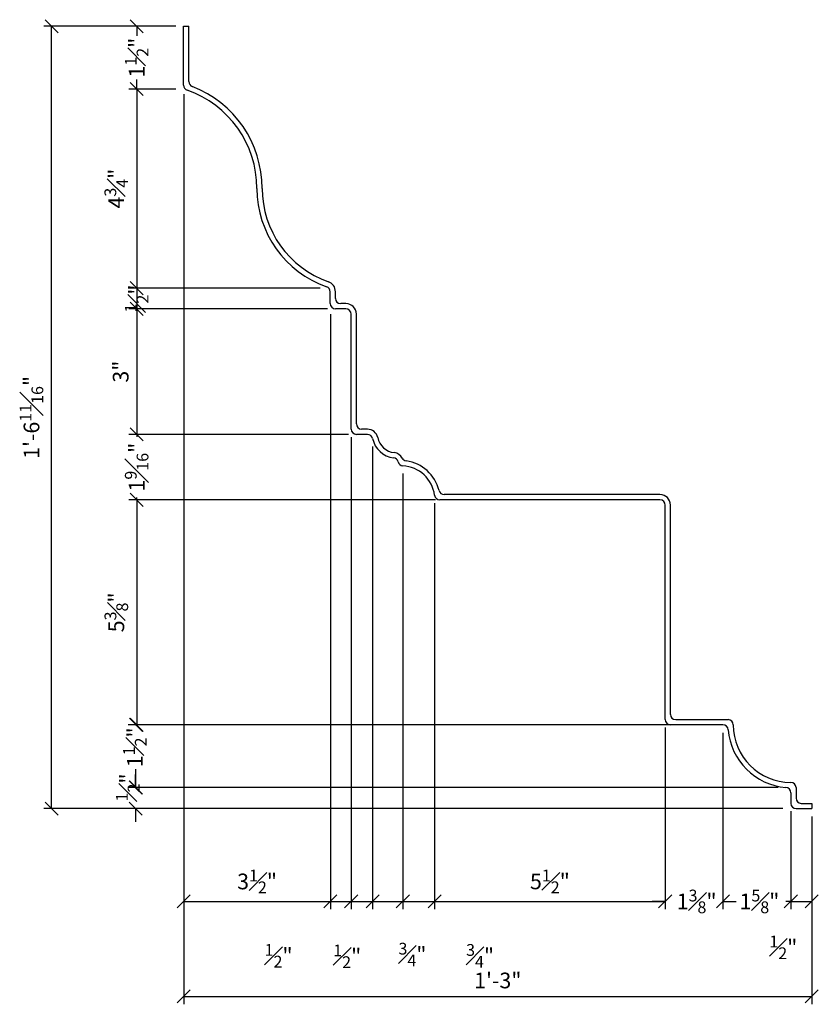
# Model space of a CAD drawing. Extents: x 510 to 648, y 65 to 190.
# Drawn here: x 510 to 529, y 159 to 183 of the extents above; entities that cross this region are included whole.
import ezdxf

# ---------------------------------------------------------------- set-up
doc = ezdxf.new("R2010")
doc.units = 0
doc.header["$MEASUREMENT"] = 0
doc.layers.get('DEFPOINTS').update_dxf_attribs({"linetype": 'CONTINUOUS'})
for name, color, linetype in [('DIMS', 8, 'CONTINUOUS'), ('FIBERGLASS', 1, 'CONTINUOUS'), ('FLASHING', 3, 'CONTINUOUS')]:
    doc.layers.add(name, color=color, linetype=linetype)
doc.styles.add('DIMS', font='stylu.ttf')
doc.dimstyles.new('7SPOT- 03', dxfattribs={"dimtxt": 0.375, "dimasz": 0.3125, "dimexe": 0.1875, "dimexo": 0.1875, "dimgap": 0.1875, "dimtad": 3, "dimdec": 4, "dimzin": 3, "dimdsep": 46, "dimlunit": 4, "dimtxsty": 'DIMS', "dimblk1": 'OBLIQUE', "dimblk2": 'OBLIQUE', "dimsah": 1, "dimcen": 0, "dimclrd": 3, "dimclre": 3, "dimclrt": 8, "dimadec": 3, "dimazin": 0, "dimtfac": 0.75, "dimtdec": 4, "dimtofl": 0, "dimtmove": 2, "dimatfit": 3, "dimfxl": 0, "dimfrac": 1, "dimtolj": 1, "dimtzin": 0, "dimlwd": -1, "dimlwe": -1, "dimarcsym": 0})

# ---------------------------------------------------------------- blocks, each defined once
blk = doc.blocks.new('_OBLIQUE')
at = {"layer": 'DIMS', "color": 6, "linetype": 'ByBlock', "ltscale": 12}
blk.add_line((-0.5, -0.5), (0.5, 0.5), dxfattribs=at)
blk = doc.blocks.new('*D73')
at = {"layer": 'DEFPOINTS', "color": 0, "ltscale": 4}
for p in [(519.688, 171.313), (525.195, 165.955), (525.195, 161.612)]:
    blk.add_point(p, dxfattribs=at)
at = {"layer": 'FLASHING', "color": 3, "ltscale": 4}
for p, q in [((519.688, 171.126), (519.688, 161.425)), ((525.195, 165.767), (525.195, 161.425)), ((519.688, 161.612), (525.195, 161.612))]:
    blk.add_line(p, q, dxfattribs=at)
at = {"layer": 'FLASHING', "color": 3, "ltscale": 4, "xscale": 0.3125, "yscale": 0.3125, "zscale": 0.3125, "rotation": 180}
blk.add_blockref('_OBLIQUE', (519.688, 161.612), dxfattribs=at)
at = {"layer": 'FLASHING', "color": 3, "ltscale": 4, "xscale": 0.3125, "yscale": 0.3125, "zscale": 0.3125}
blk.add_blockref('_OBLIQUE', (525.195, 161.612), dxfattribs=at)
at = {"layer": 'FLASHING', "color": 8, "ltscale": 4, "insert": (522.441, 162.09), "char_height": 0.375, "attachment_point": 5, "style": 'DIMS'}
blk.add_mtext('\\A1;5{\\H0.750000x;\\S1#2;}"', dxfattribs=at)
blk = doc.blocks.new('*D74')
at = {"layer": 'DEFPOINTS', "color": 0, "ltscale": 4}
for p in [(519.895, 171.205), (512.573, 165.83), (525.32, 165.83)]:
    blk.add_point(p, dxfattribs=at)
at = {"layer": 'FLASHING', "color": 3, "ltscale": 4}
for p, q in [((519.707, 171.205), (512.386, 171.205)), ((512.573, 171.205), (512.573, 165.83)), ((525.132, 165.83), (512.386, 165.83))]:
    blk.add_line(p, q, dxfattribs=at)
at = {"layer": 'FLASHING', "color": 3, "ltscale": 4, "xscale": 0.3125, "yscale": 0.3125, "zscale": 0.3125}
for p, rotation in [((512.573, 171.205), 90), ((512.573, 165.83), 270)]:
    blk.add_blockref('_OBLIQUE', p, dxfattribs=dict(at, rotation=rotation))
at = {"layer": 'FLASHING', "color": 8, "ltscale": 4, "insert": (512.087, 168.517), "char_height": 0.375, "attachment_point": 5, "rotation": 90, "style": 'DIMS'}
blk.add_mtext('\\A1;5{\\H0.750000x;\\S3#8;}"', dxfattribs=at)
blk = doc.blocks.new('*D75')
at = {"layer": 'DEFPOINTS', "color": 0, "ltscale": 4}
for p in [(517.198, 175.829), (517.695, 172.892), (517.695, 161.612)]:
    blk.add_point(p, dxfattribs=at)
at = {"layer": 'FLASHING', "color": 3, "ltscale": 4}
for p, q in [((517.198, 175.641), (517.198, 161.425)), ((517.695, 172.705), (517.695, 161.425)), ((517.198, 161.612), (517.695, 161.612))]:
    blk.add_line(p, q, dxfattribs=at)
at = {"layer": 'FLASHING', "color": 3, "ltscale": 4, "xscale": 0.3125, "yscale": 0.3125, "zscale": 0.3125, "rotation": 180}
blk.add_blockref('_OBLIQUE', (517.198, 161.612), dxfattribs=at)
at = {"layer": 'FLASHING', "color": 3, "ltscale": 4, "xscale": 0.3125, "yscale": 0.3125, "zscale": 0.3125}
blk.add_blockref('_OBLIQUE', (517.695, 161.612), dxfattribs=at)
at = {"layer": 'FLASHING', "color": 8, "ltscale": 4, "insert": (515.962, 160.314), "char_height": 0.375, "attachment_point": 5, "style": 'DIMS'}
blk.add_mtext('\\A1;{\\H0.750000x;\\S1#2;}"', dxfattribs=at)
blk = doc.blocks.new('*D76')
at = {"layer": 'DEFPOINTS', "color": 0, "ltscale": 4}
for p in [(513.698, 181.079), (517.198, 175.829), (517.198, 161.612)]:
    blk.add_point(p, dxfattribs=at)
at = {"layer": 'FLASHING', "color": 3, "ltscale": 4}
for p, q in [((513.698, 180.891), (513.698, 161.425)), ((517.198, 175.641), (517.198, 161.425)), ((513.698, 161.612), (517.198, 161.612))]:
    blk.add_line(p, q, dxfattribs=at)
at = {"layer": 'FLASHING', "color": 3, "ltscale": 4, "xscale": 0.3125, "yscale": 0.3125, "zscale": 0.3125, "rotation": 180}
blk.add_blockref('_OBLIQUE', (513.698, 161.612), dxfattribs=at)
at = {"layer": 'FLASHING', "color": 3, "ltscale": 4, "xscale": 0.3125, "yscale": 0.3125, "zscale": 0.3125}
blk.add_blockref('_OBLIQUE', (517.198, 161.612), dxfattribs=at)
at = {"layer": 'FLASHING', "color": 8, "ltscale": 4, "insert": (515.448, 162.089), "char_height": 0.375, "attachment_point": 5, "style": 'DIMS'}
blk.add_mtext('\\A1;3{\\H0.750000x;\\S1#2;}"', dxfattribs=at)
blk = doc.blocks.new('*D77')
at = {"layer": 'DEFPOINTS', "color": 0, "ltscale": 4}
for p in [(517.32, 175.767), (512.573, 172.767), (517.82, 172.767)]:
    blk.add_point(p, dxfattribs=at)
at = {"layer": 'FLASHING', "color": 3, "ltscale": 4}
for p, q in [((517.132, 175.767), (512.386, 175.767)), ((512.573, 175.767), (512.573, 172.767)), ((517.632, 172.767), (512.386, 172.767))]:
    blk.add_line(p, q, dxfattribs=at)
at = {"layer": 'FLASHING', "color": 3, "ltscale": 4, "xscale": 0.3125, "yscale": 0.3125, "zscale": 0.3125}
for p, rotation in [((512.573, 175.767), 90), ((512.573, 172.767), 270)]:
    blk.add_blockref('_OBLIQUE', p, dxfattribs=dict(at, rotation=rotation))
at = {"layer": 'FLASHING', "color": 8, "ltscale": 4, "insert": (512.191, 174.267), "char_height": 0.375, "attachment_point": 5, "rotation": 90, "style": 'DIMS'}
blk.add_mtext('\\A1;3"', dxfattribs=at)
blk = doc.blocks.new('*D78')
at = {"layer": 'DEFPOINTS', "color": 0, "ltscale": 4}
for p in [(518.93, 172.018), (519.688, 171.313), (519.688, 161.612)]:
    blk.add_point(p, dxfattribs=at)
at = {"layer": 'FLASHING', "color": 3, "ltscale": 4}
for p, q in [((518.93, 171.831), (518.93, 161.425)), ((519.688, 171.126), (519.688, 161.425)), ((518.93, 161.612), (519.688, 161.612))]:
    blk.add_line(p, q, dxfattribs=at)
at = {"layer": 'FLASHING', "color": 3, "ltscale": 4, "xscale": 0.3125, "yscale": 0.3125, "zscale": 0.3125, "rotation": 180}
blk.add_blockref('_OBLIQUE', (518.93, 161.612), dxfattribs=at)
at = {"layer": 'FLASHING', "color": 3, "ltscale": 4, "xscale": 0.3125, "yscale": 0.3125, "zscale": 0.3125}
blk.add_blockref('_OBLIQUE', (519.688, 161.612), dxfattribs=at)
at = {"layer": 'FLASHING', "color": 8, "ltscale": 4, "insert": (520.774, 160.312), "char_height": 0.375, "attachment_point": 5, "style": 'DIMS'}
blk.add_mtext('\\A1;{\\H0.750000x;\\S3#4;}"', dxfattribs=at)
blk = doc.blocks.new('*D79')
at = {"layer": 'DEFPOINTS', "color": 0, "ltscale": 4}
for p in [(518.207, 172.668), (518.93, 172.018), (518.93, 161.612)]:
    blk.add_point(p, dxfattribs=at)
at = {"layer": 'FLASHING', "color": 3, "ltscale": 4}
for p, q in [((518.207, 172.48), (518.207, 161.425)), ((518.93, 171.831), (518.93, 161.425)), ((518.207, 161.612), (518.93, 161.612))]:
    blk.add_line(p, q, dxfattribs=at)
at = {"layer": 'FLASHING', "color": 3, "ltscale": 4, "xscale": 0.3125, "yscale": 0.3125, "zscale": 0.3125, "rotation": 180}
blk.add_blockref('_OBLIQUE', (518.207, 161.612), dxfattribs=at)
at = {"layer": 'FLASHING', "color": 3, "ltscale": 4, "xscale": 0.3125, "yscale": 0.3125, "zscale": 0.3125}
blk.add_blockref('_OBLIQUE', (518.93, 161.612), dxfattribs=at)
at = {"layer": 'FLASHING', "color": 8, "ltscale": 4, "insert": (519.159, 160.343), "char_height": 0.375, "attachment_point": 5, "style": 'DIMS'}
blk.add_mtext('\\A1;{\\H0.750000x;\\S3#4;}"', dxfattribs=at)
blk = doc.blocks.new('*D80')
at = {"layer": 'DEFPOINTS', "color": 0, "ltscale": 4}
for p in [(517.695, 172.892), (518.207, 172.668), (518.207, 161.612)]:
    blk.add_point(p, dxfattribs=at)
at = {"layer": 'FLASHING', "color": 3, "ltscale": 4}
for p, q in [((517.695, 172.705), (517.695, 161.425)), ((518.207, 172.48), (518.207, 161.425)), ((517.695, 161.612), (518.207, 161.612))]:
    blk.add_line(p, q, dxfattribs=at)
at = {"layer": 'FLASHING', "color": 3, "ltscale": 4, "xscale": 0.3125, "yscale": 0.3125, "zscale": 0.3125, "rotation": 180}
blk.add_blockref('_OBLIQUE', (517.695, 161.612), dxfattribs=at)
at = {"layer": 'FLASHING', "color": 3, "ltscale": 4, "xscale": 0.3125, "yscale": 0.3125, "zscale": 0.3125}
blk.add_blockref('_OBLIQUE', (518.207, 161.612), dxfattribs=at)
at = {"layer": 'FLASHING', "color": 8, "ltscale": 4, "insert": (517.601, 160.301), "char_height": 0.375, "attachment_point": 5, "style": 'DIMS'}
blk.add_mtext('\\A1;{\\H0.750000x;\\S1#2;}"', dxfattribs=at)
blk = doc.blocks.new('*D81')
at = {"layer": 'DEFPOINTS', "color": 0, "ltscale": 4}
for p in [(517.82, 172.767), (512.573, 171.205), (519.695, 171.205)]:
    blk.add_point(p, dxfattribs=at)
at = {"layer": 'FLASHING', "color": 3, "ltscale": 4}
for p, q in [((517.632, 172.767), (512.386, 172.767)), ((512.573, 172.767), (512.573, 172.712)), ((512.573, 171.205), (512.573, 171.261)), ((519.507, 171.205), (512.386, 171.205))]:
    blk.add_line(p, q, dxfattribs=at)
at = {"layer": 'FLASHING', "color": 3, "ltscale": 4, "xscale": 0.3125, "yscale": 0.3125, "zscale": 0.3125}
for p, rotation in [((512.573, 172.767), 90), ((512.573, 171.205), 270)]:
    blk.add_blockref('_OBLIQUE', p, dxfattribs=dict(at, rotation=rotation))
at = {"layer": 'FLASHING', "color": 8, "ltscale": 4, "insert": (512.573, 171.986), "char_height": 0.375, "attachment_point": 5, "rotation": 90, "style": 'DIMS'}
blk.add_mtext('\\A1;1{\\H0.750000x;\\S9#16;}"', dxfattribs=at)
blk = doc.blocks.new('*D82')
at = {"layer": 'DEFPOINTS', "color": 0, "ltscale": 4}
for p in [(517.144, 176.261), (512.573, 175.767), (517.32, 175.767)]:
    blk.add_point(p, dxfattribs=at)
at = {"layer": 'FLASHING', "color": 3, "ltscale": 4}
for p, q in [((516.957, 176.261), (512.386, 176.261)), ((512.573, 176.261), (512.573, 175.767)), ((517.132, 175.767), (512.386, 175.767))]:
    blk.add_line(p, q, dxfattribs=at)
at = {"layer": 'FLASHING', "color": 3, "ltscale": 4, "xscale": 0.3125, "yscale": 0.3125, "zscale": 0.3125}
for p, rotation in [((512.573, 176.261), 90), ((512.573, 175.767), 270)]:
    blk.add_blockref('_OBLIQUE', p, dxfattribs=dict(at, rotation=rotation))
at = {"layer": 'FLASHING', "color": 8, "ltscale": 4, "insert": (512.573, 176.014), "char_height": 0.375, "attachment_point": 5, "rotation": 90, "style": 'DIMS'}
blk.add_mtext('\\A1;{\\H0.750000x;\\S1#2;}"', dxfattribs=at)
blk = doc.blocks.new('*D83')
at = {"layer": 'DEFPOINTS', "color": 0, "ltscale": 4}
for p in [(513.695, 181.017), (512.573, 176.261), (517.144, 176.261)]:
    blk.add_point(p, dxfattribs=at)
at = {"layer": 'FLASHING', "color": 3, "ltscale": 4}
for p, q in [((513.507, 181.017), (512.386, 181.017)), ((512.573, 181.017), (512.573, 176.261)), ((516.957, 176.261), (512.386, 176.261))]:
    blk.add_line(p, q, dxfattribs=at)
at = {"layer": 'FLASHING', "color": 3, "ltscale": 4, "xscale": 0.3125, "yscale": 0.3125, "zscale": 0.3125}
for p, rotation in [((512.573, 181.017), 90), ((512.573, 176.261), 270)]:
    blk.add_blockref('_OBLIQUE', p, dxfattribs=dict(at, rotation=rotation))
at = {"layer": 'FLASHING', "color": 8, "ltscale": 4, "insert": (512.085, 178.639), "char_height": 0.375, "attachment_point": 5, "rotation": 90, "style": 'DIMS'}
blk.add_mtext('\\A1;4{\\H0.750000x;\\S3#4;}"', dxfattribs=at)
blk = doc.blocks.new('*D84')
at = {"layer": 'DEFPOINTS', "color": 0, "ltscale": 4}
for p in [(513.695, 182.517), (512.573, 181.017), (513.695, 181.017)]:
    blk.add_point(p, dxfattribs=at)
at = {"layer": 'FLASHING', "color": 3, "ltscale": 4}
for p, q in [((513.507, 182.517), (512.386, 182.517)), ((512.573, 182.517), (512.573, 182.292)), ((512.573, 181.017), (512.573, 181.243)), ((513.507, 181.017), (512.386, 181.017))]:
    blk.add_line(p, q, dxfattribs=at)
at = {"layer": 'FLASHING', "color": 3, "ltscale": 4, "xscale": 0.3125, "yscale": 0.3125, "zscale": 0.3125}
for p, rotation in [((512.573, 182.517), 90), ((512.573, 181.017), 270)]:
    blk.add_blockref('_OBLIQUE', p, dxfattribs=dict(at, rotation=rotation))
at = {"layer": 'FLASHING', "color": 8, "ltscale": 4, "insert": (512.573, 181.767), "char_height": 0.375, "attachment_point": 5, "rotation": 90, "style": 'DIMS'}
blk.add_mtext('\\A1;1{\\H0.750000x;\\S1#2;}"', dxfattribs=at)
blk = doc.blocks.new('*D85')
at = {"layer": 'DEFPOINTS', "color": 0, "ltscale": 4}
for p in [(528.195, 163.955), (528.695, 163.83), (528.695, 161.612)]:
    blk.add_point(p, dxfattribs=at)
at = {"layer": 'FLASHING', "color": 3, "ltscale": 4}
for p, q in [((528.195, 163.767), (528.195, 161.425)), ((528.695, 163.642), (528.695, 161.425)), ((528.195, 161.612), (528.695, 161.612))]:
    blk.add_line(p, q, dxfattribs=at)
at = {"layer": 'FLASHING', "color": 3, "ltscale": 4, "xscale": 0.3125, "yscale": 0.3125, "zscale": 0.3125, "rotation": 180}
blk.add_blockref('_OBLIQUE', (528.195, 161.612), dxfattribs=at)
at = {"layer": 'FLASHING', "color": 3, "ltscale": 4, "xscale": 0.3125, "yscale": 0.3125, "zscale": 0.3125}
blk.add_blockref('_OBLIQUE', (528.695, 161.612), dxfattribs=at)
at = {"layer": 'FLASHING', "color": 8, "ltscale": 4, "insert": (528.016, 160.514), "char_height": 0.375, "attachment_point": 5, "style": 'DIMS'}
blk.add_mtext('\\A1;{\\H0.750000x;\\S1#2;}"', dxfattribs=at)
blk = doc.blocks.new('*D86')
at = {"layer": 'DEFPOINTS', "color": 0, "ltscale": 4}
for p in [(526.575, 165.83), (528.195, 163.955), (528.195, 161.612)]:
    blk.add_point(p, dxfattribs=at)
at = {"layer": 'FLASHING', "color": 3, "ltscale": 4}
for p, q in [((526.575, 165.642), (526.575, 161.425)), ((528.195, 163.767), (528.195, 161.425)), ((526.575, 161.612), (526.812, 161.612)), ((528.195, 161.612), (528.078, 161.612))]:
    blk.add_line(p, q, dxfattribs=at)
at = {"layer": 'FLASHING', "color": 3, "ltscale": 4, "xscale": 0.3125, "yscale": 0.3125, "zscale": 0.3125, "rotation": 180}
blk.add_blockref('_OBLIQUE', (526.575, 161.612), dxfattribs=at)
at = {"layer": 'FLASHING', "color": 3, "ltscale": 4, "xscale": 0.3125, "yscale": 0.3125, "zscale": 0.3125}
blk.add_blockref('_OBLIQUE', (528.195, 161.612), dxfattribs=at)
at = {"layer": 'FLASHING', "color": 8, "ltscale": 4, "insert": (527.445, 161.612), "char_height": 0.375, "attachment_point": 5, "style": 'DIMS'}
blk.add_mtext('\\A1;1{\\H0.750000x;\\S5#8;}"', dxfattribs=at)
blk = doc.blocks.new('*D87')
at = {"layer": 'DEFPOINTS', "color": 0, "ltscale": 4}
for p in [(525.195, 165.955), (526.575, 165.83), (526.575, 161.612)]:
    blk.add_point(p, dxfattribs=at)
at = {"layer": 'FLASHING', "color": 3, "ltscale": 4}
for p, q in [((525.195, 165.767), (525.195, 161.425)), ((526.575, 165.642), (526.575, 161.425)), ((525.195, 161.612), (524.882, 161.612)), ((526.575, 161.612), (526.887, 161.612))]:
    blk.add_line(p, q, dxfattribs=at)
at = {"layer": 'FLASHING', "color": 3, "ltscale": 4, "xscale": 0.3125, "yscale": 0.3125, "zscale": 0.3125}
blk.add_blockref('_OBLIQUE', (525.195, 161.612), dxfattribs=at)
at = {"layer": 'FLASHING', "color": 3, "ltscale": 4, "xscale": 0.3125, "yscale": 0.3125, "zscale": 0.3125, "rotation": 180}
blk.add_blockref('_OBLIQUE', (526.575, 161.612), dxfattribs=at)
at = {"layer": 'FLASHING', "color": 8, "ltscale": 4, "insert": (525.945, 161.612), "char_height": 0.375, "attachment_point": 5, "style": 'DIMS'}
blk.add_mtext('\\A1;1{\\H0.750000x;\\S3#8;}"', dxfattribs=at)
blk = doc.blocks.new('*D88')
at = {"layer": 'DEFPOINTS', "color": 0, "ltscale": 4}
for p in [(513.698, 162.492), (528.695, 162.318), (528.695, 159.342)]:
    blk.add_point(p, dxfattribs=at)
at = {"layer": 'FLASHING', "color": 3, "ltscale": 4}
for p, q in [((513.698, 162.305), (513.698, 159.154)), ((528.695, 162.13), (528.695, 159.154)), ((513.698, 159.342), (528.695, 159.342))]:
    blk.add_line(p, q, dxfattribs=at)
at = {"layer": 'FLASHING', "color": 3, "ltscale": 4, "xscale": 0.3125, "yscale": 0.3125, "zscale": 0.3125, "rotation": 180}
blk.add_blockref('_OBLIQUE', (513.698, 159.342), dxfattribs=at)
at = {"layer": 'FLASHING', "color": 3, "ltscale": 4, "xscale": 0.3125, "yscale": 0.3125, "zscale": 0.3125}
blk.add_blockref('_OBLIQUE', (528.695, 159.342), dxfattribs=at)
at = {"layer": 'FLASHING', "color": 8, "ltscale": 4, "insert": (521.197, 159.724), "char_height": 0.375, "attachment_point": 5, "style": 'DIMS'}
blk.add_mtext('\\A1;1\'-3"', dxfattribs=at)
blk = doc.blocks.new('*D89')
at = {"layer": 'DEFPOINTS', "color": 0, "ltscale": 4}
for p in [(510.54, 182.517), (513.507, 182.517), (528.195, 163.83)]:
    blk.add_point(p, dxfattribs=at)
at = {"layer": 'FLASHING', "color": 3, "ltscale": 4}
for p, q in [((513.32, 182.517), (510.353, 182.517)), ((510.54, 163.83), (510.54, 182.517)), ((528.007, 163.83), (510.353, 163.83))]:
    blk.add_line(p, q, dxfattribs=at)
at = {"layer": 'FLASHING', "color": 3, "ltscale": 4, "xscale": 0.3125, "yscale": 0.3125, "zscale": 0.3125}
for p, rotation in [((510.54, 182.517), 90), ((510.54, 163.83), 270)]:
    blk.add_blockref('_OBLIQUE', p, dxfattribs=dict(at, rotation=rotation))
at = {"layer": 'FLASHING', "color": 8, "ltscale": 4, "insert": (510.061, 173.174), "char_height": 0.375, "attachment_point": 5, "rotation": 90, "style": 'DIMS'}
blk.add_mtext('\\A1;1\'-6{\\H0.750000x;\\S11#16;}"', dxfattribs=at)
blk = doc.blocks.new('*D101')
at = {"layer": 'DEFPOINTS', "color": 0, "ltscale": 4}
for p in [(525.947, 165.83), (512.555, 164.334), (528.079, 164.334)]:
    blk.add_point(p, dxfattribs=at)
at = {"layer": 'FLASHING', "color": 3, "ltscale": 4}
for p, q in [((525.76, 165.83), (512.368, 165.83)), ((512.555, 165.83), (512.555, 165.818)), ((512.555, 164.334), (512.555, 164.769)), ((527.892, 164.334), (512.368, 164.334))]:
    blk.add_line(p, q, dxfattribs=at)
at = {"layer": 'FLASHING', "color": 3, "ltscale": 4, "xscale": 0.3125, "yscale": 0.3125, "zscale": 0.3125}
for p, rotation in [((512.555, 165.83), 90), ((512.555, 164.334), 270)]:
    blk.add_blockref('_OBLIQUE', p, dxfattribs=dict(at, rotation=rotation))
at = {"layer": 'FLASHING', "color": 8, "ltscale": 4, "insert": (512.53, 165.293), "char_height": 0.375, "attachment_point": 5, "rotation": 90, "style": 'DIMS'}
blk.add_mtext('\\A1;1{\\H0.750000x;\\S1#2;}"', dxfattribs=at)
blk = doc.blocks.new('*D102')
at = {"layer": 'DEFPOINTS', "color": 0, "ltscale": 4}
for p in [(514.984, 164.334), (512.547, 163.83), (514.296, 163.83)]:
    blk.add_point(p, dxfattribs=at)
at = {"layer": 'FLASHING', "color": 3, "ltscale": 4}
for p, q in [((512.547, 164.334), (512.547, 164.647)), ((514.797, 164.334), (512.36, 164.334)), ((514.109, 163.83), (512.36, 163.83)), ((512.547, 163.83), (512.547, 163.517))]:
    blk.add_line(p, q, dxfattribs=at)
at = {"layer": 'FLASHING', "color": 3, "ltscale": 4, "xscale": 0.3125, "yscale": 0.3125, "zscale": 0.3125}
for p, rotation in [((512.547, 164.334), 270), ((512.547, 163.83), 90)]:
    blk.add_blockref('_OBLIQUE', p, dxfattribs=dict(at, rotation=rotation))
at = {"layer": 'FLASHING', "color": 8, "ltscale": 4, "insert": (512.36, 164.334), "char_height": 0.375, "attachment_point": 5, "rotation": 90, "style": 'DIMS'}
blk.add_mtext('\\A1;{\\H0.750000x;\\S1#2;}"', dxfattribs=at)

msp = doc.modelspace()

# ---------------------------------------------------------------- linework, layer by layer
at = {"layer": 'FIBERGLASS', "color": 7, "ltscale": 2}
for p, q in [((513.69484, 181.10775), (513.69484, 182.51736)), ((517.19484, 175.89236), (517.19484, 176.17698)), ((517.56984, 175.76736), (517.31984, 175.76736)), ((517.69484, 172.89236), (517.69484, 175.64236)), ((518.08449, 172.76736), (517.81984, 172.76736)), ((525.06984, 171.20486), (519.81149, 171.20486)), ((525.19484, 165.95486), (525.19484, 171.07986)), ((526.57466, 165.82986), (525.31984, 165.82986)), ((528.19484, 164.20968), (528.19484, 163.95486)), ((528.31984, 163.82986), (528.69484, 163.82986))]:
    msp.add_line(p, q, dxfattribs=at)
at = {"layer": 'FIBERGLASS', "color": 1, "ltscale": 2}
for p, q in [((513.69484, 182.51736), (513.81984, 182.51736)), ((513.81984, 181.19493), (513.81984, 182.51736)), ((517.31984, 176.01736), (517.31984, 176.17698)), ((517.56984, 175.89236), (517.44484, 175.89236)), ((517.81984, 173.01736), (517.81984, 175.64236)), ((518.08449, 172.89236), (517.94484, 172.89236)), ((525.06984, 171.32986), (519.91508, 171.32986)), ((525.31984, 166.07986), (525.31984, 171.07986)), ((525.44484, 165.95486), (526.69484, 165.95486)), ((525.44484, 165.95486), (525.44484, 165.95486)), ((528.31984, 164.32986), (528.31984, 164.07986)), ((528.44484, 163.95486), (528.69484, 163.95486)), ((528.69484, 163.95486), (528.69484, 163.82986))]:
    msp.add_line(p, q, dxfattribs=at)
at = {"layer": 'FIBERGLASS', "color": 7, "ltscale": 2}
for centre, radius, start, end in [((513.81984, 181.10775), 0.125, 180, 250.736412), ((512.95824, 178.64236), 2.48661, 0, 70.736412), ((517.93145, 178.64236), 2.48661, 180, 250.736412), ((517.06984, 176.17698), 0.125, 0, 70.736412), ((517.31984, 175.89236), 0.125, 180, 270), ((517.56984, 175.64236), 0.125, 0, 90), ((517.81984, 172.89236), 0.125, 180, 270), ((518.08449, 172.64236), 0.125, 11.801994, 90), ((518.77847, 172.78737), 0.58397, 191.801994, 263.225594), ((518.69484, 172.08334), 0.125, 13.765102, 83.225594), ((518.93766, 172.14283), 0.125, 193.765102, 266.488839), ((518.88011, 171.20486), 0.81473, 7.643947, 86.488839), ((519.81149, 171.32986), 0.125, 187.643947, 270), ((525.06984, 171.07986), 0.125, 0, 90), ((525.31984, 165.95486), 0.125, 180, 270), ((526.57466, 165.70486), 0.125, 4.411726, 90), ((528.19484, 165.82986), 1.5, 184.411726, 265.588274), ((528.06984, 164.20968), 0.125, 0, 85.588274), ((528.31984, 163.95486), 0.125, 180, 270)]:
    msp.add_arc(centre, radius, start, end, dxfattribs=at)
at = {"layer": 'FIBERGLASS', "color": 1, "ltscale": 2}
for centre, radius, start, end in [((513.94484, 181.19493), 0.125, 180, 248.867741), ((512.95824, 178.64236), 2.61161, 0, 68.867741), ((517.93145, 178.64236), 2.36161, 180, 250.736412), ((517.06984, 176.17698), 0.25, 0, 70.736412), ((517.44484, 176.01736), 0.125, 180, 270), ((517.56984, 175.64236), 0.25, 0, 90), ((517.94484, 173.01736), 0.125, 180, 270), ((518.08449, 172.64236), 0.25, 11.801994, 90), ((518.77847, 172.78737), 0.45897, 191.801994, 263.225594), ((518.69484, 172.08334), 0.25, 28.03037, 83.225594), ((519.02585, 172.25957), 0.125, 208.03037, 262.13246), ((518.88011, 171.20486), 0.93973, 13.579883, 82.13246), ((519.91508, 171.45486), 0.125, 193.579883, 270), ((525.06984, 171.07986), 0.25, 0, 90), ((525.44484, 166.07986), 0.125, 180, 270), ((526.69484, 165.82986), 0.125, 0, 90), ((528.19484, 165.82986), 1.375, 180, 270), ((528.19484, 164.32986), 0.125, 0, 90), ((528.44484, 164.07986), 0.125, 180, 270)]:
    msp.add_arc(centre, radius, start, end, dxfattribs=at)

# ---------------------------------------------------------------- dimensions: what is measured, and where the dimension line sits
at = {"layer": 'FLASHING'}
for base, p1, p2, picture, middle in [((510.54005, 182.51736), (528.19484, 163.82986), (513.50734, 182.51736), '*D89', (510.0606, 173.17361)), ((512.573172, 176.260612), (513.6948423, 181.0173616), (517.144026, 176.260612), '*D83', (512.0851367, 178.6389868)), ((512.57317, 172.76736), (517.31984, 175.76736), (517.81984, 172.76736), '*D77', (512.19145, 174.26736)), ((512.57317, 165.82986), (519.89452, 171.20486), (525.31984, 165.82986), '*D74', (512.08665, 168.51736))]:
    dim = msp.add_linear_dim(base=base, p1=p1, p2=p2, angle=90, dimstyle='7SPOT- 03', dxfattribs=at)
    dim.commit()
    dim.dimension.update_dxf_attribs({"geometry": picture, "text_midpoint": middle})
for base, p1, p2, picture, middle in [((512.57317, 181.01736), (513.69484, 182.51736), (513.69484, 181.01736), '*D84', (512.57317, 181.76736)), ((512.573172, 175.7673616), (517.144026, 176.260612), (517.3198423, 175.7673616), '*D82', (512.573172, 176.0139868)), ((512.57317, 171.20486), (517.81984, 172.76736), (519.69484, 171.20486), '*D81', (512.57317, 171.98611)), ((512.555043, 164.334306), (525.94725, 165.829862), (528.079458, 164.334306), '*D101', (512.529972, 165.293202)), ((512.547239, 163.829862), (514.98409, 164.334306), (514.296089, 163.829862), '*D102', (512.359739, 164.334306))]:
    dim = msp.add_linear_dim(base=base, p1=p1, p2=p2, angle=90, dimstyle='7SPOT- 03', dxfattribs=at)
    dim.commit()
    dim.dimension.update_dxf_attribs({"geometry": picture, "text_midpoint": middle, "dimtype": 160})
for base, p1, p2, picture, middle in [((517.19821, 161.61213), (513.69821, 181.07893), (517.19821, 175.82893), '*D76', (515.44821, 162.08884)), ((525.19484, 161.61213), (519.6876, 171.31323), (525.19484, 165.95486), '*D73', (522.44122, 162.09022)), ((528.69484, 159.34191), (513.69821, 162.49231), (528.69484, 162.31789), '*D88', (521.19653, 159.72363))]:
    dim = msp.add_linear_dim(base=base, p1=p1, p2=p2, dimstyle='7SPOT- 03', dxfattribs=at)
    dim.commit()
    dim.dimension.update_dxf_attribs({"geometry": picture, "text_midpoint": middle})
for base, p1, p2, picture, middle in [((517.69484, 161.61213), (517.19821, 175.82893), (517.69484, 172.89236), '*D75', (515.96174, 160.31397)), ((518.20684, 161.61213), (517.69484, 172.89236), (518.20684, 172.66793), '*D80', (517.60056, 160.30072)), ((518.93001, 161.61213), (518.20684, 172.66793), (518.93001, 172.01806), '*D79', (519.15856, 160.34339)), ((519.6876, 161.61213), (518.93001, 172.01806), (519.6876, 171.31323), '*D78', (520.77365, 160.3118)), ((526.57466, 161.61213), (525.19484, 165.95486), (526.57466, 165.82986), '*D87', (525.94484, 161.61213)), ((528.19484, 161.61213), (526.57466, 165.82986), (528.19484, 163.95486), '*D86', (527.44484, 161.61213)), ((528.69484, 161.61213), (528.19484, 163.95486), (528.69484, 163.82986), '*D85', (528.01569, 160.51406))]:
    dim = msp.add_linear_dim(base=base, p1=p1, p2=p2, dimstyle='7SPOT- 03', dxfattribs=at)
    dim.commit()
    dim.dimension.update_dxf_attribs({"geometry": picture, "text_midpoint": middle, "dimtype": 160})

doc.saveas('drawing.dxf')
